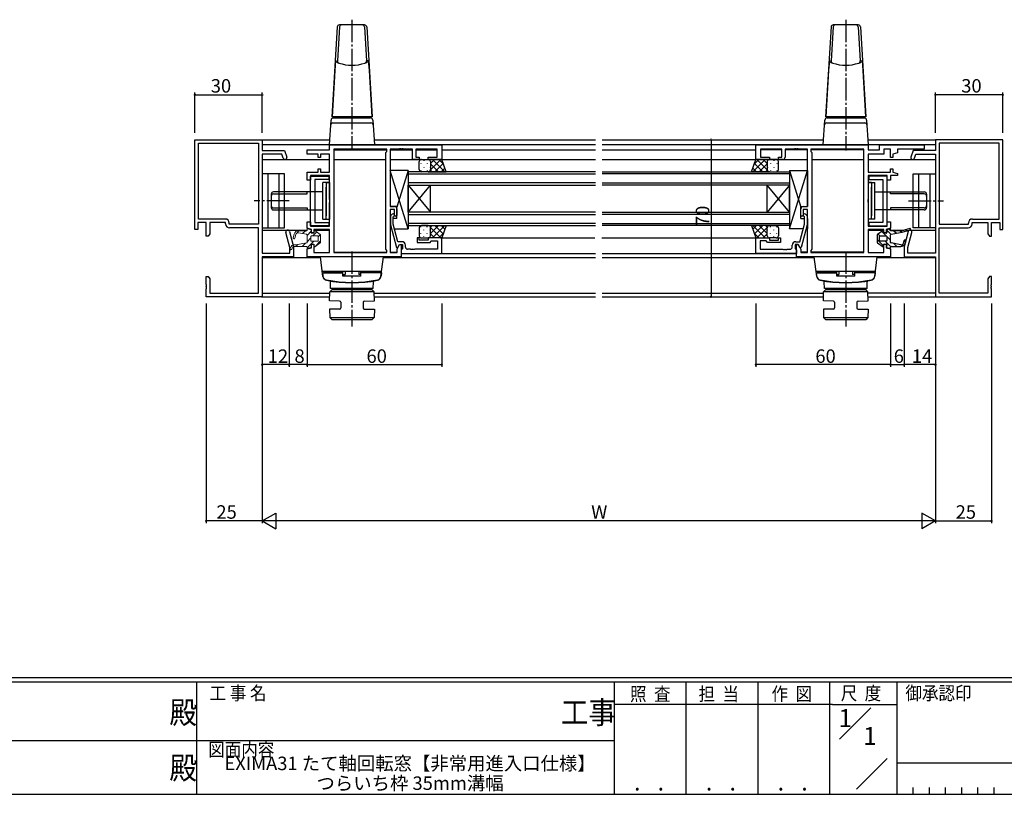
# Model space of a CAD drawing. Extents: x 0 to 1133, y 0 to 806.
# Drawn here: x 475 to 914, y 0 to 345 of the extents above; entities that cross this region are included whole.
import ezdxf
from ezdxf.enums import TextEntityAlignment as Align

# ---------------------------------------------------------------- set-up
doc = ezdxf.new("R2010")
doc.units = 0
doc.linetypes.add('YCENTER_1', pattern=[13, 10, -1, 1, -1])
for name, color, linetype in [('USER1', 3, 'CONTINUOUS'), ('YKK_11', 7, 'CONTINUOUS'), ('YKK_12', 2, 'CONTINUOUS'), ('YKK_13', 4, 'CONTINUOUS'), ('YKK_D', 6, 'CONTINUOUS'), ('YKK_ZWAK', 7, 'CONTINUOUS')]:
    doc.layers.add(name, color=color, linetype=linetype)
doc.styles.get("Standard").update_dxf_attribs({"font": 'ROMANS.SHX', "bigfont": 'EXTFONT.SHX'})
doc.styles.add('YKK_OSSTYLE1', font='romans.shx', dxfattribs={"width": 0.9, "bigfont": 'EXTFONT.SHX'})

# ---------------------------------------------------------------- blocks, each defined once
blk = doc.blocks.new('A201')
at = {"layer": 'YKK_ZWAK', "color": 254, "linetype": 'Continuous'}
for p, q in [((571, 35), (21, 35)), ((544, 34), (21, 34)), ((296, 34), (296, 9)), ((389, 34), (389, 9)), ((437, 34), (437, 9)), ((452, 34), (452, 9)), ((452, 16), (524, 16)), ((21, 9), (544, 9))]:
    blk.add_line(p, q, dxfattribs=at)
at = {"layer": 'YKK_ZWAK', "color": 131, "linetype": 'Continuous'}
for p, q in [((405, 34), (405, 9)), ((421, 34), (421, 9)), ((437.7, 29), (389, 29)), ((437.7, 29), (452, 29)), ((439.26, 21.33), (446.19, 28.25)), ((205, 21), (297, 21)), ((297, 21), (389, 21)), ((443.05, 10.18), (449.85, 16.98)), ((455.6, 10.5), (455.6, 9)), ((459.2, 10.5), (459.2, 9)), ((462.8, 10.5), (462.8, 9)), ((466.4, 10.5), (466.4, 9)), ((470, 10.5), (470, 9)), ((473.6, 10.5), (473.6, 9))]:
    blk.add_line(p, q, dxfattribs=at)
at = {"layer": 'YKK_ZWAK', "color": 131, "linetype": 'Continuous', "style": 'YKK_OSSTYLE1', "width": 0.9}
for s, height, p in [('工 事 名', 3, (298.87, 30.05)), ('照  査', 3, (392.56, 29.87)), ('担  当', 3, (407.82, 29.87)), ('作  図', 3, (424.09, 29.88)), ('尺  度', 3, (439.51, 30.04)), ('御承認印', 3, (453.91, 30.05)), ('図面内容', 3, (298.58, 17.47)), (' ． ．', 3.5, (392.18, 9.75)), (' ． ．', 3.5, (408.18, 9.75)), (' ． ．', 3.5, (424.18, 9.75))]:
    blk.add_text(s, height=height, dxfattribs=at).set_placement(p)
at = {"layer": 'YKK_ZWAK', "color": 254, "linetype": 'Continuous', "style": 'YKK_OSSTYLE1', "width": 0.9}
for s, p in [('殿', (289.94, 24.75)), ('工事', (377.17, 24.75)), ('殿', (289.94, 12.37))]:
    blk.add_text(s, height=5, dxfattribs=at).set_placement(p)

msp = doc.modelspace()

# ---------------------------------------------------------------- linework, layer by layer
at = {"layer": 'YKK_11', "linetype": 'ByBlock', "lineweight": -2}
for p, q in [((553.22, 251.87), (553.22, 291.87)), ((553.22, 291.87), (583.22, 291.87)), ((554.85, 256.5), (554.85, 290.24)), ((554.85, 290.24), (581.59, 290.24)), ((581.59, 290.24), (581.59, 254.17)), ((581.59, 290.24), (581.59, 254.17)), ((583.22, 291.87), (583.22, 287.07)), ((913.22, 291.87), (883.22, 291.87)), ((883.22, 291.87), (883.22, 287.07)), ((884.85, 290.24), (884.85, 254.17)), ((884.85, 290.24), (884.85, 254.17)), ((911.59, 290.24), (884.85, 290.24)), ((911.59, 256.5), (911.59, 290.24)), ((913.22, 251.87), (913.22, 291.87)), ((583.22, 287.07), (593.22, 287.07)), ((583.22, 285.44), (583.22, 241.2)), ((592.04, 285.44), (583.22, 285.44)), ((592.63, 283.63), (592.04, 285.44)), ((593.22, 287.07), (594.18, 284.14)), ((873.22, 287.07), (872.26, 284.14)), ((883.22, 287.07), (873.22, 287.07)), ((873.81, 283.63), (874.4, 285.44)), ((874.4, 285.44), (883.22, 285.44)), ((883.22, 285.44), (883.22, 241.2)), ((558.22, 254.87), (554.52, 254.87)), ((554.52, 254.87), (554.52, 251.87)), ((566.75, 256.5), (554.85, 256.5)), ((558.22, 248.87), (558.22, 254.87)), ((566.92, 254.87), (559.85, 254.87)), ((559.85, 254.87), (559.85, 249.96)), ((566.92, 254.34), (566.92, 254.87)), ((568.55, 254.17), (568.55, 254.7)), ((897.89, 254.17), (897.89, 254.7)), ((899.52, 254.34), (899.52, 254.87)), ((899.52, 254.87), (906.59, 254.87)), ((899.69, 256.5), (911.59, 256.5)), ((906.59, 254.87), (906.59, 249.96)), ((908.22, 248.87), (908.22, 254.87)), ((908.22, 254.87), (911.92, 254.87)), ((911.92, 254.87), (911.92, 251.87)), ((554.52, 251.87), (553.22, 251.87)), ((581.59, 254.17), (568.55, 254.17)), ((581.59, 252.54), (568.72, 252.54)), ((581.59, 223.5), (581.59, 252.54)), ((595.59, 243.85), (593.8, 250.54)), ((595.37, 250.96), (597.22, 244.07)), ((871.07, 250.96), (869.22, 244.07)), ((870.85, 243.85), (872.64, 250.54)), ((884.85, 254.17), (897.89, 254.17)), ((884.85, 223.5), (884.85, 252.54)), ((884.85, 252.54), (897.72, 252.54)), ((911.92, 251.87), (913.22, 251.87)), ((559.22, 248.87), (558.22, 248.87)), ((559.85, 249.96), (559.22, 248.87)), ((906.59, 249.96), (907.22, 248.87)), ((907.22, 248.87), (908.22, 248.87)), ((595.59, 241.2), (595.59, 243.85)), ((597.22, 244.07), (597.22, 239.57)), ((869.22, 244.07), (869.22, 239.57)), ((870.85, 241.2), (870.85, 243.85)), ((583.22, 241.2), (595.59, 241.2)), ((597.22, 239.57), (583.22, 239.57)), ((583.22, 239.57), (583.22, 221.87)), ((869.22, 239.57), (883.22, 239.57)), ((883.22, 241.2), (870.85, 241.2)), ((883.22, 239.57), (883.22, 221.87)), ((558.22, 227.33), (558.22, 230.87)), ((558.22, 230.87), (559.22, 230.87)), ((559.22, 230.87), (559.85, 229.78)), ((559.85, 229.78), (559.85, 223.5)), ((907.22, 230.87), (906.59, 229.78)), ((906.59, 229.78), (906.59, 223.5)), ((908.22, 230.87), (907.22, 230.87)), ((908.22, 227.33), (908.22, 230.87)), ((558.34, 227.14), (558.22, 227.33)), ((558.22, 226.41), (558.34, 226.59)), ((558.22, 226.33), (558.22, 226.41)), ((558.34, 226.14), (558.22, 226.33)), ((558.22, 225.41), (558.34, 225.59)), ((558.22, 221.87), (558.22, 225.41)), ((558.34, 226.59), (558.34, 227.14)), ((558.34, 225.59), (558.34, 226.14)), ((908.1, 227.14), (908.22, 227.33)), ((908.1, 226.59), (908.1, 227.14)), ((908.22, 226.41), (908.1, 226.59)), ((908.1, 226.14), (908.22, 226.33)), ((908.1, 225.59), (908.1, 226.14)), ((908.22, 225.41), (908.1, 225.59)), ((908.22, 226.33), (908.22, 226.41)), ((908.22, 221.87), (908.22, 225.41)), ((583.22, 221.87), (558.22, 221.87)), ((559.85, 223.5), (581.59, 223.5)), ((883.22, 221.87), (908.22, 221.87)), ((906.59, 223.5), (884.85, 223.5))]:
    msp.add_line(p, q, dxfattribs=at)
at = {"layer": 'YKK_11', "color": 0, "linetype": 'ByBlock', "lineweight": -2}
for p, q in [((613.22, 289.57), (663.22, 289.57)), ((613.22, 287.37), (613.22, 289.57)), ((663.22, 289.57), (663.22, 283.07)), ((803.23, 289.57), (853.23, 289.57)), ((803.23, 283.07), (803.23, 289.57)), ((853.23, 289.57), (853.23, 287.37)), ((858.23, 287.37), (858.23, 289.57)), ((858.23, 289.57), (878.23, 289.57)), ((878.23, 289.57), (878.23, 287.64)), ((603.22, 285.42), (603.22, 287.37)), ((603.22, 287.37), (613.22, 287.37)), ((608.22, 285.42), (603.22, 285.42)), ((608.22, 283.92), (608.22, 285.42)), ((613.22, 285.42), (609.22, 285.42)), ((609.22, 285.42), (609.22, 283.92)), ((613.22, 277.32), (613.22, 285.42)), ((615.15, 287.64), (615.15, 241.5)), ((638.29, 287.64), (615.15, 287.64)), ((615.15, 287.64), (615.15, 241.5)), ((638.79, 287.64), (638.29, 287.64)), ((638.29, 286.14), (638.79, 286.64)), ((638.29, 243), (638.29, 286.14)), ((638.79, 286.64), (638.79, 287.64)), ((641.22, 287.64), (640.22, 287.64)), ((640.22, 287.64), (640.22, 262.07)), ((644.27, 287.64), (641.22, 287.64)), ((644.45, 287.76), (644.27, 287.64)), ((645, 287.76), (644.45, 287.76)), ((645.18, 287.64), (645, 287.76)), ((645.27, 287.64), (645.18, 287.64)), ((645.45, 287.76), (645.27, 287.64)), ((646, 287.76), (645.45, 287.76)), ((646.18, 287.64), (646, 287.76)), ((649.52, 287.64), (646.18, 287.64)), ((650.22, 287.64), (649.52, 287.64)), ((650.22, 283.07), (650.22, 287.64)), ((661.22, 287.64), (651.72, 287.64)), ((651.72, 287.64), (651.72, 284.07)), ((661.22, 284.07), (661.22, 287.64)), ((814.73, 287.64), (805.23, 287.64)), ((805.23, 287.64), (805.23, 284.07)), ((814.73, 284.07), (814.73, 287.64)), ((816.93, 287.64), (816.23, 287.64)), ((816.23, 287.64), (816.23, 284.07)), ((820.27, 287.64), (816.93, 287.64)), ((820.45, 287.76), (820.27, 287.64)), ((821, 287.76), (820.45, 287.76)), ((821.18, 287.64), (821, 287.76)), ((821.27, 287.64), (821.18, 287.64)), ((821.45, 287.76), (821.27, 287.64)), ((822, 287.76), (821.45, 287.76)), ((822.18, 287.64), (822, 287.76)), ((825.23, 287.64), (822.18, 287.64)), ((826.23, 287.64), (825.23, 287.64)), ((826.23, 262.07), (826.23, 287.64)), ((828.16, 287.64), (827.66, 287.64)), ((827.66, 287.64), (827.66, 286.64)), ((827.66, 286.64), (828.16, 286.14)), ((851.3, 287.64), (828.16, 287.64)), ((828.16, 286.14), (828.16, 243)), ((851.3, 241.5), (851.3, 287.64)), ((851.3, 241.5), (851.3, 287.64)), ((853.23, 287.37), (858.23, 287.37)), ((860.18, 285.44), (853.23, 285.44)), ((853.23, 285.44), (853.23, 277.32)), ((863.23, 287.64), (860.18, 287.64)), ((860.18, 287.64), (860.18, 285.44)), ((863.23, 283.92), (863.23, 287.64)), ((866.23, 285.95), (864.23, 285.42)), ((864.23, 285.42), (864.23, 283.92)), ((878.23, 287.64), (866.23, 287.64)), ((866.23, 287.64), (866.23, 285.95)), ((609.22, 283.92), (608.22, 283.92)), ((653.22, 283.07), (650.22, 283.07)), ((651.72, 284.07), (653.22, 284.07)), ((653.22, 284.07), (653.22, 283.07)), ((657.22, 283.07), (657.22, 284.07)), ((657.22, 284.07), (661.22, 284.07)), ((663.22, 283.07), (657.22, 283.07)), ((809.23, 283.07), (803.23, 283.07)), ((805.23, 284.07), (809.23, 284.07)), ((809.23, 284.07), (809.23, 283.07)), ((813.23, 283.07), (813.23, 284.07)), ((813.23, 284.07), (814.73, 284.07)), ((815.23, 283.07), (813.23, 283.07)), ((864.23, 283.92), (863.23, 283.92)), ((603.22, 273.87), (603.22, 277.32)), ((603.22, 277.32), (608.22, 277.32)), ((608.22, 277.32), (608.22, 278.82)), ((608.22, 278.82), (609.22, 278.82)), ((609.22, 278.82), (609.22, 277.32)), ((609.22, 277.32), (613.22, 277.32)), ((853.23, 277.32), (863.23, 277.32)), ((863.23, 277.32), (863.23, 278.82)), ((863.23, 278.82), (864.23, 278.82)), ((864.23, 278.82), (864.23, 277.32)), ((864.23, 277.32), (866.23, 276.78)), ((866.23, 276.78), (866.23, 275.87)), ((604.72, 273.87), (603.22, 273.87)), ((613.22, 275.87), (604.72, 275.87)), ((604.72, 275.87), (604.72, 273.87)), ((604.72, 253.47), (604.72, 275.67)), ((604.72, 275.67), (612.92, 275.67)), ((612.92, 274.17), (606.72, 274.17)), ((606.72, 274.17), (606.72, 254.97)), ((612.92, 275.67), (612.92, 274.17)), ((613.22, 265.24), (613.22, 275.87)), ((861.73, 275.87), (853.23, 275.87)), ((853.23, 275.87), (853.23, 265.24)), ((861.73, 275.67), (853.53, 275.67)), ((853.53, 275.67), (853.53, 274.17)), ((853.53, 274.17), (859.73, 274.17)), ((859.73, 274.17), (859.73, 254.97)), ((861.73, 273.87), (861.73, 275.87)), ((861.73, 253.47), (861.73, 275.67)), ((863.23, 273.87), (861.73, 273.87)), ((866.23, 275.87), (863.23, 275.87)), ((863.23, 275.87), (863.23, 273.87)), ((613.37, 265.05), (613.22, 265.24)), ((613.22, 263.9), (613.37, 264.09)), ((613.22, 253.27), (613.22, 263.9)), ((613.37, 264.09), (613.37, 265.05)), ((853.23, 265.24), (853.08, 265.05)), ((853.08, 265.05), (853.08, 264.09)), ((853.08, 264.09), (853.23, 263.9)), ((853.23, 263.9), (853.23, 253.27)), ((640.22, 262.07), (642.22, 262.07)), ((642.22, 260.77), (640.22, 260.77)), ((640.22, 260.77), (640.22, 241.5)), ((642.22, 258.07), (642.22, 260.77)), ((643.22, 261.07), (643.22, 258.07)), ((823.23, 258.07), (823.23, 261.07)), ((824.23, 262.07), (826.23, 262.07)), ((826.23, 260.77), (824.23, 260.77)), ((824.23, 260.77), (824.23, 258.07)), ((826.23, 241.5), (826.23, 260.77)), ((603.22, 252.35), (603.22, 255.27)), ((603.22, 255.27), (604.72, 255.27)), ((604.72, 255.27), (604.72, 253.27)), ((606.72, 254.97), (612.92, 254.97)), ((612.92, 254.97), (612.92, 253.47)), ((641.19, 258.69), (640.42, 257.92)), ((640.42, 257.92), (640.42, 253.97)), ((641.62, 257.42), (642.04, 257.84)), ((641.62, 254.13), (641.62, 257.42)), ((642.72, 257.57), (642.22, 258.07)), ((643.22, 258.07), (642.72, 257.57)), ((823.73, 257.57), (823.23, 258.07)), ((824.23, 258.07), (823.73, 257.57)), ((824.83, 257.42), (824.41, 257.84)), ((824.83, 254.13), (824.83, 257.42)), ((825.25, 258.69), (826.03, 257.92)), ((826.03, 257.92), (826.03, 253.97)), ((859.73, 254.97), (853.53, 254.97)), ((853.53, 254.97), (853.53, 253.47)), ((861.73, 253.27), (861.73, 255.27)), ((861.73, 255.27), (863.23, 255.27)), ((863.23, 255.27), (863.23, 253.27)), ((605.22, 251.82), (603.22, 252.35)), ((612.92, 253.47), (604.72, 253.47)), ((604.72, 253.27), (613.22, 253.27)), ((605.22, 250.32), (605.22, 251.82)), ((606.22, 250.32), (605.22, 250.32)), ((613.22, 251.82), (606.22, 251.82)), ((606.22, 251.82), (606.22, 250.32)), ((613.22, 241.5), (613.22, 251.82)), ((640.42, 253.97), (643.13, 243.87)), ((643.7, 246.37), (641.62, 254.13)), ((822.75, 246.37), (824.83, 254.13)), ((826.03, 253.97), (823.32, 243.87)), ((853.23, 253.27), (861.73, 253.27)), ((860.23, 251.82), (853.23, 251.82)), ((853.23, 251.82), (853.23, 241.5)), ((853.53, 253.47), (861.73, 253.47)), ((860.23, 250.32), (860.23, 251.82)), ((861.23, 250.32), (860.23, 250.32)), ((863.23, 252.35), (861.23, 251.82)), ((861.23, 251.82), (861.23, 250.32)), ((863.23, 253.27), (863.23, 252.63)), ((863.23, 252.63), (863.23, 252.35)), ((645.52, 246.37), (643.7, 246.37)), ((653.22, 248.07), (652.22, 248.07)), ((652.22, 248.07), (652.22, 246.07)), ((652.22, 246.07), (658.02, 246.07)), ((653.22, 247.07), (653.22, 248.07)), ((657.22, 247.07), (653.22, 247.07)), ((663.22, 248.07), (657.22, 248.07)), ((657.22, 248.07), (657.22, 247.07)), ((658.02, 246.07), (658.52, 246.57)), ((658.52, 246.57), (658.72, 246.77)), ((658.72, 246.77), (661.29, 246.77)), ((661.29, 246.77), (661.29, 243)), ((663.22, 241.07), (663.22, 248.07)), ((803.23, 241.07), (803.23, 248.07)), ((803.23, 248.07), (809.23, 248.07)), ((807.73, 246.77), (805.16, 246.77)), ((805.16, 246.77), (805.16, 243)), ((807.93, 246.57), (807.73, 246.77)), ((808.43, 246.07), (807.93, 246.57)), ((814.23, 246.07), (808.43, 246.07)), ((809.23, 248.07), (809.23, 247.07)), ((809.23, 247.07), (813.23, 247.07)), ((813.23, 247.07), (813.23, 248.07)), ((813.23, 248.07), (814.23, 248.07)), ((814.23, 248.07), (814.23, 246.07)), ((820.93, 246.37), (822.75, 246.37)), ((603.22, 243.18), (605.22, 243.72)), ((603.22, 239.57), (603.22, 243.18)), ((605.22, 243.72), (605.22, 245.22)), ((605.22, 245.22), (606.22, 245.22)), ((606.22, 245.22), (606.22, 241.5)), ((606.22, 241.5), (613.22, 241.5)), ((615.15, 241.5), (638.79, 241.5)), ((638.79, 242.5), (638.29, 243)), ((638.79, 241.5), (638.79, 242.5)), ((640.22, 241.5), (643.29, 241.5)), ((643.13, 243.87), (643.73, 243.87)), ((643.29, 243.11), (644.42, 245.07)), ((643.29, 241.5), (643.29, 243.11)), ((643.73, 243.87), (644.42, 245.07)), ((644.42, 245.07), (645.72, 245.07)), ((644.42, 245.07), (645.22, 245.07)), ((645.22, 245.07), (645.22, 239.57)), ((645.52, 243.07), (645.22, 242.77)), ((645.22, 242.77), (645.22, 241.07)), ((645.72, 243.27), (645.52, 243.07)), ((645.72, 245.07), (645.72, 243.27)), ((647.02, 244), (647.02, 244.87)), ((649.26, 243), (648.02, 243)), ((649.44, 242.88), (649.26, 243)), ((649.99, 242.88), (649.44, 242.88)), ((650.18, 243), (649.99, 242.88)), ((650.26, 243), (650.18, 243)), ((650.44, 242.88), (650.26, 243)), ((650.99, 242.88), (650.44, 242.88)), ((651.18, 243), (650.99, 242.88)), ((661.29, 243), (651.18, 243)), ((805.16, 243), (815.27, 243)), ((815.27, 243), (815.45, 242.88)), ((815.45, 242.88), (816, 242.88)), ((816, 242.88), (816.19, 243)), ((816.19, 243), (816.27, 243)), ((816.27, 243), (816.45, 242.88)), ((816.45, 242.88), (817, 242.88)), ((817, 242.88), (817.19, 243)), ((817.19, 243), (818.43, 243)), ((819.43, 244), (819.43, 244.87)), ((822.03, 245.07), (820.73, 245.07)), ((820.73, 245.07), (820.73, 243.27)), ((820.73, 243.27), (820.93, 243.07)), ((820.93, 243.07), (821.23, 242.77)), ((821.23, 239.57), (821.23, 245.07)), ((821.23, 245.07), (822.03, 245.07)), ((821.23, 242.77), (821.23, 241.07)), ((822.72, 243.87), (822.03, 245.07)), ((822.03, 245.07), (823.16, 243.11)), ((823.32, 243.87), (822.72, 243.87)), ((823.16, 243.11), (823.16, 241.5)), ((823.16, 241.5), (826.23, 241.5)), ((828.16, 243), (827.66, 242.5)), ((827.66, 242.5), (827.66, 241.5)), ((827.66, 241.5), (851.3, 241.5)), ((853.23, 241.5), (860.23, 241.5)), ((860.23, 241.5), (860.23, 245.22)), ((860.23, 245.22), (861.23, 245.22)), ((861.23, 245.22), (861.23, 243.72)), ((861.23, 243.72), (863.23, 243.18)), ((863.23, 243.18), (863.23, 239.57)), ((613.52, 239.57), (603.22, 239.57)), ((645.22, 239.57), (613.52, 239.57)), ((645.22, 241.07), (663.22, 241.07)), ((821.23, 241.07), (803.23, 241.07)), ((852.93, 239.57), (821.23, 239.57)), ((863.23, 239.57), (852.93, 239.57))]:
    msp.add_line(p, q, dxfattribs=at)
at = {"layer": 'YKK_11', "linetype": 'ByBlock', "lineweight": -2}
for centre, radius, start, end in [((593.41, 283.88), 0.815, 198.1249, 18.1249), ((873.04, 283.88), 0.815, 161.8751, 341.8751), ((566.75, 254.7), 1.8, 0, 90), ((899.69, 254.7), 1.8, 90, 180), ((568.72, 254.34), 1.8, 180, 270), ((594.59, 250.75), 0.815, 15, 195), ((871.86, 250.75), 0.815, 345, 165), ((897.72, 254.34), 1.8, 270, 360)]:
    msp.add_arc(centre, radius, start, end, dxfattribs=at)
at = {"layer": 'YKK_11', "color": 0, "linetype": 'ByBlock', "lineweight": -2}
for centre, radius, start, end in [((815.23, 284.07), 1, 270, 360), ((641.62, 258.27), 0.6, 315, 135), ((642.22, 261.07), 1, 0, 90), ((824.23, 261.07), 1, 90, 180), ((824.83, 258.27), 0.6, 45, 225), ((645.52, 244.87), 1.5, 0, 90), ((820.93, 244.87), 1.5, 90, 180), ((648.02, 244), 1, 180, 270), ((818.43, 244), 1, 270, 360)]:
    msp.add_arc(centre, radius, start, end, dxfattribs=at)
at = {"layer": 'YKK_12'}
for p, q in [((583.22, 291.87), (613.36, 291.87)), ((731.72, 289.57), (583.22, 289.57)), ((633.08, 291.87), (731.72, 291.87)), ((734.72, 291.87), (833.37, 291.87)), ((883.22, 289.57), (734.72, 289.57)), ((853.08, 291.87), (883.22, 291.87)), ((615.15, 287.37), (638.79, 287.37)), ((615.15, 287.37), (615.15, 241.77)), ((640.22, 287.37), (650.22, 287.37)), ((651.72, 287.37), (661.22, 287.37)), ((663.22, 287.37), (731.72, 287.37)), ((734.72, 287.37), (803.23, 287.37)), ((814.72, 287.37), (805.22, 287.37)), ((826.22, 287.37), (816.22, 287.37)), ((851.3, 287.37), (827.65, 287.37)), ((851.3, 241.77), (851.3, 287.37)), ((583.22, 283.07), (613.22, 283.07)), ((615.15, 283.07), (638.29, 283.07)), ((640.22, 283.07), (731.72, 283.07)), ((734.72, 283.07), (826.23, 283.07)), ((828.16, 283.07), (851.3, 283.07)), ((853.23, 283.07), (883.22, 283.07)), ((731.72, 277.57), (648.22, 277.57)), ((648.22, 277.57), (648.22, 271.57)), ((648.22, 276.57), (731.72, 276.57)), ((734.72, 277.57), (818.22, 277.57)), ((818.22, 276.57), (734.72, 276.57)), ((818.22, 277.57), (818.22, 271.57)), ((731.72, 272.57), (648.22, 272.57)), ((734.72, 272.57), (818.22, 272.57)), ((648.22, 271.57), (731.72, 271.57)), ((648.22, 259.57), (648.22, 271.57)), ((648.22, 259.57), (658.22, 271.57)), ((648.22, 271.57), (658.22, 259.57)), ((658.22, 259.57), (658.22, 271.57)), ((818.22, 271.57), (734.72, 271.57)), ((808.22, 259.57), (808.22, 271.57)), ((818.22, 259.57), (808.22, 271.57)), ((818.22, 271.57), (808.22, 259.57)), ((818.22, 259.57), (818.22, 271.57)), ((731.72, 259.57), (648.22, 259.57)), ((648.22, 259.57), (648.22, 253.57)), ((734.72, 259.57), (818.22, 259.57)), ((818.22, 259.57), (818.22, 253.57)), ((648.22, 258.57), (731.72, 258.57)), ((731.72, 254.57), (648.22, 254.57)), ((818.22, 258.57), (734.72, 258.57)), ((734.72, 254.57), (818.22, 254.57)), ((583.22, 251.57), (603.22, 251.57)), ((605.08, 251.57), (605.22, 251.57)), ((606.23, 251.57), (613.16, 251.57)), ((648.22, 253.57), (731.72, 253.57)), ((818.22, 253.57), (734.72, 253.57)), ((853.29, 251.57), (860.22, 251.57)), ((861.23, 251.57), (861.37, 251.57)), ((863.23, 251.57), (869.21, 251.57)), ((871.75, 251.57), (883.22, 251.57)), ((662.7, 248.07), (731.5, 248.07)), ((734.5, 248.07), (803.3, 248.07)), ((615.15, 241.77), (638.79, 241.77)), ((640.22, 241.77), (643.29, 241.77)), ((826.22, 241.77), (823.15, 241.77)), ((851.3, 241.77), (827.65, 241.77)), ((583.22, 239.37), (609.25, 239.37)), ((637.2, 239.37), (731.72, 239.37)), ((645.22, 241.07), (731.72, 241.07)), ((734.72, 241.07), (821.23, 241.07)), ((734.72, 239.37), (829.25, 239.37)), ((857.2, 239.37), (883.2, 239.37)), ((582.92, 221.87), (613.3, 221.87)), ((583.22, 223.5), (613.33, 223.5)), ((633.14, 223.5), (731.72, 223.5)), ((633.17, 221.87), (731.72, 221.87)), ((734.72, 223.5), (833.34, 223.5)), ((734.72, 221.87), (833.31, 221.87)), ((883.22, 223.5), (853.15, 223.5)), ((853.18, 221.87), (883.52, 221.87))]:
    msp.add_line(p, q, dxfattribs=at)
at = {"layer": 'YKK_13', "linetype": 'Continuous'}
for p, q in [((628.78, 343.07), (617.66, 343.07)), ((848.78, 343.07), (837.67, 343.07)), ((616.66, 342.13), (614.22, 302.07)), ((617.66, 342.13), (616.74, 327.04)), ((628.78, 342.13), (629.7, 327.04)), ((629.78, 342.13), (632.22, 302.07)), ((836.67, 342.13), (834.23, 302.07)), ((837.67, 342.13), (836.75, 327.04)), ((848.78, 342.13), (849.7, 327.04)), ((849.78, 342.13), (852.23, 302.07)), ((615.93, 327.33), (615.61, 322.65)), ((630.51, 327.33), (630.83, 322.65)), ((835.94, 327.33), (835.61, 322.65)), ((850.51, 327.33), (850.84, 322.65)), ((615.61, 322.65), (614.35, 302.07)), ((630.83, 322.65), (632.08, 302.07)), ((835.61, 322.65), (834.36, 302.07)), ((850.84, 322.65), (852.09, 302.07)), ((613.22, 289.57), (613.9, 300.63)), ((632.22, 302.07), (614.22, 302.07)), ((614.76, 299.37), (631.68, 299.37)), ((614.89, 301.57), (631.54, 301.57)), ((615.92, 302.07), (615.92, 301.57)), ((615.92, 301.57), (630.52, 301.57)), ((630.52, 302.07), (630.52, 301.57)), ((632.54, 300.63), (633.22, 289.57)), ((833.23, 289.57), (833.9, 300.63)), ((852.23, 302.07), (834.23, 302.07)), ((834.77, 299.37), (851.68, 299.37)), ((834.9, 301.57), (851.55, 301.57)), ((835.93, 302.07), (835.93, 301.57)), ((835.93, 301.57), (850.53, 301.57)), ((850.53, 302.07), (850.53, 301.57)), ((852.55, 300.63), (853.23, 289.57)), ((613.22, 289.57), (633.22, 289.57)), ((833.23, 289.57), (853.23, 289.57))]:
    msp.add_line(p, q, dxfattribs=at)
at = {"layer": 'YKK_13', "linetype": 'YCENTER_1'}
for p, q in [((623.22, 345.37), (623.22, 287.06)), ((843.23, 345.37), (843.23, 287.06)), ((595.22, 264.57), (579.59, 264.57)), ((871.23, 264.57), (886.86, 264.57)), ((623.22, 242.07), (623.22, 208.57)), ((843.23, 242.07), (843.23, 208.57))]:
    msp.add_line(p, q, dxfattribs=at)
at = {"layer": 'YKK_13'}
for p, q in [((653.22, 278.57), (653.22, 282.07)), ((653.89, 281.23), (653.89, 281.03)), ((654.22, 283.07), (657.22, 283.07)), ((655.3, 282.65), (655.3, 282.45)), ((656.72, 281.23), (656.72, 281.03)), ((663.22, 283.07), (657.22, 283.07)), ((658.13, 282.48), (658.13, 282.45)), ((662.88, 283.07), (658.22, 278.41)), ((660.05, 283.07), (658.22, 281.24)), ((658.22, 282.07), (658.22, 278.57)), ((661.74, 277.57), (658.22, 281.09)), ((664.57, 277.57), (659.07, 283.07)), ((663.88, 281.23), (660.21, 277.57)), ((663.96, 281.01), (661.9, 283.07)), ((665.19, 277.57), (663.22, 283.07)), ((801.26, 277.57), (803.23, 283.07)), ((801.88, 277.57), (807.38, 283.07)), ((802.49, 281.01), (804.55, 283.07)), ((802.57, 281.23), (806.24, 277.57)), ((803.23, 283.07), (809.23, 283.07)), ((803.57, 283.07), (808.23, 278.41)), ((804.71, 277.57), (808.23, 281.09)), ((806.39, 283.07), (808.23, 281.24)), ((808.23, 282.07), (808.23, 278.57)), ((808.32, 282.48), (808.32, 282.45)), ((812.23, 283.07), (809.23, 283.07)), ((809.73, 281.23), (809.73, 281.03)), ((811.15, 282.65), (811.15, 282.45)), ((812.56, 281.23), (812.56, 281.03)), ((813.23, 278.57), (813.23, 282.07)), ((593.22, 276.57), (583.22, 276.57)), ((583.22, 276.57), (583.22, 252.57)), ((585.72, 276.57), (585.72, 252.57)), ((590.72, 252.57), (590.72, 276.57)), ((593.22, 252.57), (593.22, 276.57)), ((648.22, 252.07), (640.22, 278.07)), ((640.22, 278.07), (640.22, 262.07)), ((648.22, 278.07), (640.22, 278.07)), ((648.22, 278.07), (643.22, 261.82)), ((648.22, 278.07), (648.22, 252.07)), ((653.89, 278.2), (653.89, 278)), ((657.22, 277.57), (654.22, 277.57)), ((655.3, 279.62), (655.3, 279.42)), ((656.72, 278.2), (656.72, 278)), ((657.22, 277.57), (665.19, 277.57)), ((658.13, 279.62), (658.13, 279.42)), ((658.91, 277.57), (658.22, 278.26)), ((664.62, 279.15), (663.04, 277.57)), ((809.23, 277.57), (801.26, 277.57)), ((801.83, 279.15), (803.41, 277.57)), ((807.53, 277.57), (808.23, 278.26)), ((808.32, 279.62), (808.32, 279.42)), ((809.23, 277.57), (812.23, 277.57)), ((809.73, 278.2), (809.73, 278)), ((811.15, 279.62), (811.15, 279.42)), ((812.56, 278.2), (812.56, 278)), ((818.22, 252.07), (826.22, 278.07)), ((818.22, 278.07), (823.22, 261.82)), ((818.22, 278.07), (818.22, 252.07)), ((818.22, 278.07), (826.22, 278.07)), ((826.22, 278.07), (826.22, 262.07)), ((873.23, 252.57), (873.23, 276.57)), ((873.23, 276.57), (883.23, 276.57)), ((875.73, 252.57), (875.73, 276.57)), ((880.73, 276.57), (880.73, 252.57)), ((883.23, 276.57), (883.23, 252.57)), ((613.22, 272.77), (610.22, 272.77)), ((610.22, 256.37), (610.22, 272.77)), ((611.72, 272.77), (611.72, 257.87)), ((611.72, 272.77), (613.22, 272.77)), ((613.22, 272.77), (613.22, 256.37)), ((853.23, 272.77), (853.23, 256.37)), ((853.23, 272.77), (856.23, 272.77)), ((854.73, 272.77), (853.23, 272.77)), ((854.73, 272.77), (854.73, 257.87)), ((856.23, 256.37), (856.23, 272.77)), ((610.22, 268.57), (588.22, 268.57)), ((588.22, 267.69), (603.22, 267.69)), ((603.22, 267.69), (603.22, 268.57)), ((611.72, 256.37), (611.72, 270.77)), ((854.73, 256.37), (854.73, 270.77)), ((856.23, 268.57), (878.23, 268.57)), ((863.23, 267.69), (863.23, 268.57)), ((878.23, 267.69), (863.23, 267.69)), ((587.22, 267.57), (587.22, 261.57)), ((879.23, 267.57), (879.23, 261.57)), ((588.22, 261.45), (603.22, 261.45)), ((588.22, 260.57), (610.22, 260.57)), ((603.22, 261.45), (603.22, 260.57)), ((643.22, 262.07), (640.22, 262.07)), ((643.22, 256.77), (643.22, 262.07)), ((823.22, 262.07), (826.22, 262.07)), ((823.22, 256.77), (823.22, 262.07)), ((878.23, 260.57), (856.23, 260.57)), ((878.23, 261.45), (863.23, 261.45)), ((863.23, 261.45), (863.23, 260.57)), ((610.22, 256.37), (613.22, 256.37)), ((640.42, 256.77), (640.22, 256.77)), ((640.22, 256.77), (640.22, 252.07)), ((641.67, 256.77), (641.62, 256.6)), ((643.22, 256.77), (641.62, 256.77)), ((823.22, 256.77), (824.82, 256.77)), ((824.77, 256.77), (824.82, 256.6)), ((826.02, 256.77), (826.22, 256.77)), ((826.22, 256.77), (826.22, 252.07)), ((856.23, 256.37), (853.23, 256.37)), ((583.22, 252.57), (593.22, 252.57)), ((640.6, 253.29), (640.22, 252.07)), ((640.22, 252.07), (640.93, 252.07)), ((642.17, 252.07), (648.22, 252.07)), ((653.22, 252.57), (653.22, 249.07)), ((653.89, 252.93), (653.89, 253.13)), ((653.89, 249.9), (653.89, 250.1)), ((657.22, 253.57), (654.22, 253.57)), ((655.3, 251.52), (655.3, 251.72)), ((656.72, 252.93), (656.72, 253.13)), ((656.72, 249.9), (656.72, 250.1)), ((657.22, 253.57), (665.19, 253.57)), ((658.13, 251.52), (658.13, 251.72)), ((661.74, 253.57), (658.22, 250.05)), ((658.91, 253.57), (658.22, 252.88)), ((662.88, 248.07), (658.22, 252.73)), ((658.22, 249.07), (658.22, 252.57)), ((664.57, 253.57), (659.07, 248.07)), ((663.88, 249.9), (660.21, 253.57)), ((663.96, 250.13), (661.9, 248.07)), ((664.62, 251.98), (663.04, 253.57)), ((665.19, 253.57), (663.22, 248.07)), ((809.23, 253.57), (801.26, 253.57)), ((801.26, 253.57), (803.23, 248.07)), ((801.83, 251.98), (803.41, 253.57)), ((801.88, 253.57), (807.38, 248.07)), ((802.49, 250.13), (804.55, 248.07)), ((802.57, 249.9), (806.24, 253.57)), ((803.57, 248.07), (808.23, 252.73)), ((804.71, 253.57), (808.23, 250.05)), ((807.53, 253.57), (808.23, 252.88)), ((808.23, 249.07), (808.23, 252.57)), ((808.32, 251.52), (808.32, 251.72)), ((809.23, 253.57), (812.23, 253.57)), ((809.73, 252.93), (809.73, 253.13)), ((809.73, 249.9), (809.73, 250.1)), ((811.15, 251.52), (811.15, 251.72)), ((812.56, 252.93), (812.56, 253.13)), ((812.56, 249.9), (812.56, 250.1)), ((813.23, 252.57), (813.23, 249.07)), ((824.27, 252.07), (818.22, 252.07)), ((826.22, 252.07), (825.51, 252.07)), ((825.84, 253.29), (826.22, 252.07)), ((859.84, 251.39), (857.33, 249.64)), ((859.27, 251), (861.3, 248.97)), ((860.19, 250.42), (860.03, 251.31)), ((861.24, 250.22), (860.43, 250.22)), ((861.36, 251.45), (861.49, 250.5)), ((861.43, 251.66), (863.4, 249.7)), ((862.91, 252.08), (861.54, 251.72)), ((862.52, 251.98), (863.23, 251.28)), ((863.23, 251.52), (863.23, 251.84)), ((863.43, 249.7), (868.34, 250.59)), ((868.17, 251.27), (863.48, 251.27)), ((864.65, 251.27), (865.79, 250.13)), ((867.48, 251.27), (868.19, 250.56)), ((871.73, 252.29), (868.17, 251.27)), ((868.34, 250.59), (871.92, 251.62)), ((870.02, 251.8), (870.81, 251.3)), ((883.23, 252.57), (873.23, 252.57)), ((654.22, 248.07), (657.22, 248.07)), ((655.3, 248.49), (655.3, 248.69)), ((663.22, 248.07), (657.22, 248.07)), ((658.13, 248.65), (658.13, 248.69)), ((660.05, 248.07), (658.22, 249.9)), ((803.23, 248.07), (809.23, 248.07)), ((806.39, 248.07), (808.23, 249.9)), ((808.32, 248.65), (808.32, 248.69)), ((812.23, 248.07), (809.23, 248.07)), ((811.15, 248.49), (811.15, 248.69)), ((857.23, 249.44), (857.23, 246.1)), ((857.23, 247.38), (860.08, 244.52)), ((857.33, 245.89), (859.84, 244.14)), ((857.6, 249.83), (858.47, 248.97)), ((858.23, 246.82), (858.23, 248.72)), ((858.48, 248.97), (861.28, 248.97)), ((861.28, 246.57), (858.48, 246.57)), ((860.87, 246.57), (863.27, 244.16)), ((861.53, 248.74), (863.23, 247.04)), ((861.53, 248.72), (861.53, 246.82)), ((863.23, 246.08), (863.23, 249.46)), ((867.81, 245.04), (863.43, 245.83)), ((868.95, 245.77), (869.27, 246.95)), ((869.21, 246.71), (869.78, 246.14)), ((869.95, 246.77), (869.67, 245.75)), ((860.03, 244.22), (860.19, 245.11)), ((860.43, 245.32), (861.24, 245.32)), ((861.49, 245.03), (861.36, 244.09)), ((861.54, 243.81), (862.91, 243.45)), ((863.23, 243.69), (863.23, 244.02)), ((863.48, 244.27), (867.74, 244.27)), ((864.65, 245.61), (866, 244.27)), ((868.06, 245.03), (868.62, 244.47)), ((637.22, 239.57), (609.22, 239.57)), ((610.28, 230.91), (609.22, 239.57)), ((636.16, 230.91), (637.22, 239.57)), ((857.23, 239.57), (829.23, 239.57)), ((830.29, 230.91), (829.23, 239.57)), ((856.16, 230.91), (857.23, 239.57)), ((636.42, 233.07), (610.02, 233.07)), ((610.12, 232.57), (619.22, 232.57)), ((610.12, 232.57), (610.24, 231.15)), ((610.62, 233.07), (619.22, 233.07)), ((610.62, 233.07), (610.62, 232.57)), ((619.22, 231.07), (619.22, 233.07)), ((620.22, 233.07), (620.22, 231.8)), ((626.22, 233.07), (626.22, 231.8)), ((627.22, 231.07), (627.22, 233.07)), ((635.82, 233.07), (627.22, 233.07)), ((636.32, 232.57), (627.22, 232.57)), ((635.82, 233.07), (635.82, 232.57)), ((636.32, 232.57), (636.19, 231.15)), ((856.43, 233.07), (830.02, 233.07)), ((830.13, 232.57), (839.23, 232.57)), ((830.13, 232.57), (830.25, 231.15)), ((830.63, 233.07), (839.23, 233.07)), ((830.63, 233.07), (830.63, 232.57)), ((839.23, 231.07), (839.23, 233.07)), ((840.23, 233.07), (840.23, 231.8)), ((846.23, 233.07), (846.23, 231.8)), ((847.23, 231.07), (847.23, 233.07)), ((855.83, 233.07), (847.23, 233.07)), ((856.33, 232.57), (847.23, 232.57)), ((855.83, 233.07), (855.83, 232.57)), ((856.33, 232.57), (856.2, 231.15)), ((613.72, 225.57), (613.67, 228.45)), ((619.22, 231.8), (620.22, 231.8)), ((627.22, 231.07), (619.22, 231.07)), ((627.22, 231.8), (626.22, 231.8)), ((632.72, 225.57), (632.77, 228.45)), ((833.73, 225.57), (833.67, 228.45)), ((839.23, 231.8), (840.23, 231.8)), ((847.23, 231.07), (839.23, 231.07)), ((847.23, 231.8), (846.23, 231.8)), ((852.73, 225.57), (852.78, 228.45)), ((613.27, 219.97), (613.34, 224.07)), ((613.34, 224.07), (614.36, 225.07)), ((633.13, 224.07), (613.34, 224.07)), ((632.72, 225.57), (613.72, 225.57)), ((614.36, 225.07), (632.11, 225.07)), ((631.47, 225.57), (614.97, 225.57)), ((614.97, 225.57), (614.97, 225.07)), ((631.47, 225.57), (631.47, 225.07)), ((633.13, 224.07), (632.11, 225.07)), ((633.2, 219.97), (633.13, 224.07)), ((833.27, 219.97), (833.35, 224.07)), ((833.35, 224.07), (834.36, 225.07)), ((853.14, 224.07), (833.35, 224.07)), ((852.73, 225.57), (833.73, 225.57)), ((834.36, 225.07), (852.12, 225.07)), ((851.48, 225.57), (834.98, 225.57)), ((834.98, 225.57), (834.98, 225.07)), ((851.48, 225.57), (851.48, 225.07)), ((853.14, 224.07), (852.12, 225.07)), ((853.21, 219.97), (853.14, 224.07)), ((617.74, 219.89), (613.27, 219.97)), ((618.23, 219.39), (618.23, 216.85)), ((628.23, 219.39), (628.23, 216.85)), ((628.73, 219.89), (633.2, 219.97)), ((837.75, 219.89), (833.27, 219.97)), ((838.24, 219.39), (838.24, 216.85)), ((848.24, 219.39), (848.24, 216.85)), ((848.73, 219.89), (853.21, 219.97)), ((617.74, 216.35), (613.27, 216.27)), ((613.27, 216.27), (613.33, 212.57)), ((628.73, 216.35), (633.2, 216.27)), ((633.2, 216.27), (633.14, 212.57)), ((837.75, 216.35), (833.27, 216.27)), ((833.27, 216.27), (833.34, 212.57)), ((848.73, 216.35), (853.21, 216.27)), ((853.21, 216.27), (853.14, 212.57)), ((613.33, 212.57), (633.14, 212.57)), ((614.35, 211.57), (613.33, 212.57)), ((632.12, 211.57), (614.32, 211.57)), ((633.14, 212.57), (632.12, 211.57)), ((833.34, 212.57), (853.14, 212.57)), ((834.36, 211.57), (833.34, 212.57)), ((852.13, 211.57), (834.32, 211.57)), ((853.14, 212.57), (852.13, 211.57))]:
    msp.add_line(p, q, dxfattribs=at)
at = {"layer": 'YKK_13', "linetype": 'Continuous', "lineweight": 13}
for p, q in [((598.44, 250.09), (599.62, 251.27)), ((599.33, 250.37), (603.02, 249.7)), ((602.97, 251.27), (599.43, 251.27)), ((601.21, 250.03), (602.45, 251.27)), ((603.22, 251.84), (603.22, 251.52)), ((603.22, 249.22), (605.04, 251.03)), ((604.91, 251.72), (603.54, 252.08)), ((604.96, 250.5), (605.09, 251.45)), ((606.01, 250.22), (605.21, 250.22)), ((605.8, 248.97), (607.56, 250.73)), ((606.42, 251.31), (606.26, 250.42)), ((609.12, 249.64), (606.61, 251.39)), ((597.04, 248.07), (597.5, 249.79)), ((598.18, 249.64), (597.71, 247.89)), ((603.02, 245.83), (598.25, 244.97)), ((601.1, 244.27), (602.59, 245.75)), ((603.22, 249.46), (603.22, 246.08)), ((603.22, 246.39), (604.92, 248.09)), ((603.25, 243.58), (606.23, 246.57)), ((604.92, 246.82), (604.92, 248.72)), ((605.17, 248.97), (607.97, 248.97)), ((607.97, 246.57), (605.17, 246.57)), ((606.61, 244.14), (609.12, 245.89)), ((606.76, 244.27), (609.22, 246.73)), ((608.22, 248.56), (609.2, 249.54)), ((608.22, 248.72), (608.22, 246.82)), ((609.22, 246.1), (609.22, 249.44)), ((595.74, 243.24), (595.91, 243.86)), ((596.54, 243.53), (596.42, 243.06)), ((598.2, 244.97), (597.36, 244.97)), ((597.51, 244.27), (602.97, 244.27)), ((598.27, 244.27), (599.14, 245.13)), ((603.22, 244.02), (603.22, 243.69)), ((603.54, 243.45), (604.91, 243.81)), ((605.09, 244.09), (604.96, 245.03)), ((605.21, 245.32), (606.01, 245.32)), ((606.26, 245.11), (606.42, 244.22))]:
    msp.add_line(p, q, dxfattribs=at)
at = {"layer": 'YKK_13', "linetype": 'Continuous'}
for centre, radius, start, end in [((617.66, 342.07), 1, 90, 176.5107), ((618.66, 342.07), 1, 90, 176.5107), ((627.78, 342.07), 1, 3.4893, 90), ((628.78, 342.07), 1, 3.4893, 90), ((837.67, 342.07), 1, 90, 176.5107), ((838.67, 342.07), 1, 90, 176.5107), ((847.78, 342.07), 1, 3.4893, 90), ((848.78, 342.07), 1, 3.4893, 90), ((616.93, 327.27), 1, 176.6295, 248.2831), ((623.22, 343.07), 18, 248.2837, 251.3186), ((617.74, 326.97), 1, 176.5107, 251.1968), ((623.22, 343.07), 18, 251.1968, 288.8032), ((623.22, 343.07), 18, 288.6814, 291.7163), ((628.7, 326.97), 1, 288.8032, 3.4893), ((629.51, 327.27), 1, 291.7169, 3.3705), ((836.93, 327.27), 1, 176.6295, 248.2831), ((843.23, 343.07), 18, 248.2837, 251.3186), ((837.75, 326.97), 1, 176.5107, 251.1968), ((843.23, 343.07), 18, 251.1968, 288.8032), ((843.23, 343.07), 18, 288.6814, 291.7163), ((848.7, 326.97), 1, 288.8032, 3.4893), ((849.52, 327.27), 1, 291.7169, 3.3705), ((614.76, 298.37), 1, 90, 176.5), ((614.89, 300.57), 1, 90, 176.5), ((631.54, 300.57), 1, 3.5, 90), ((631.68, 298.37), 1, 3.5, 90), ((834.77, 298.37), 1, 90, 176.5), ((834.9, 300.57), 1, 90, 176.5), ((851.55, 300.57), 1, 3.5, 90), ((851.68, 298.37), 1, 3.5, 90)]:
    msp.add_arc(centre, radius, start, end, dxfattribs=at)
at = {"layer": 'YKK_13'}
for centre, radius, start, end in [((654.22, 282.07), 1, 89.9999, 179.9999), ((657.22, 282.07), 1, 359.9999, 89.9999), ((809.23, 282.07), 1, 90.0001, 180.0001), ((812.23, 282.07), 1, 0.0001, 90.0001), ((654.22, 278.57), 1, 179.9999, 269.9999), ((657.22, 278.57), 1, 269.9999, 359.9999), ((809.23, 278.57), 1, 180.0001, 270.0001), ((812.23, 278.57), 1, 270.0001, 0.0001), ((588.22, 267.57), 1, 90, 180), ((588.22, 266.69), 1, 90, 180), ((878.23, 267.57), 1, 0, 90), ((878.23, 266.69), 1, 0, 90), ((588.22, 262.45), 1, 180, 270), ((588.22, 261.57), 1, 180, 270), ((878.23, 262.45), 1, 270, 0), ((878.23, 261.57), 1, 270, 0), ((654.22, 252.57), 1, 90.0002, 180.0002), ((657.22, 252.57), 1, 0.0002, 90.0002), ((809.23, 252.57), 1, 89.9998, 179.9998), ((812.23, 252.57), 1, 359.9998, 89.9998), ((859.91, 251.29), 0.125, 10, 124.979), ((860.43, 250.47), 0.25, 190, 270), ((861.24, 250.47), 0.25, 270, 7.8533), ((861.6, 251.48), 0.25, 104.7436, 187.8533), ((862.98, 251.84), 0.25, 0, 104.7436), ((863.48, 251.52), 0.25, 180, 270), ((871.83, 251.95), 0.35, 286, 106), ((654.22, 249.07), 1, 180.0002, 270.0002), ((657.22, 249.07), 1, 270.0002, 0.0002), ((809.23, 249.07), 1, 179.9998, 269.9998), ((812.23, 249.07), 1, 269.9998, 359.9998), ((857.48, 249.44), 0.25, 124.979, 180), ((857.48, 246.1), 0.25, 180, 235.021), ((858.48, 248.72), 0.25, 90, 180), ((858.48, 246.82), 0.25, 180, 270), ((861.28, 248.72), 0.25, 0, 90), ((861.28, 246.82), 0.25, 270, 0), ((863.48, 249.46), 0.25, 100.204, 180), ((863.48, 246.08), 0.25, 180, 259.796), ((867.74, 246.27), 2, 270, 345), ((867.99, 246.03), 1, 259.796, 345.0007), ((869.61, 246.86), 0.35, 344.9992, 165.0016), ((859.91, 244.24), 0.125, 235.021, 350), ((860.43, 245.07), 0.25, 90, 170), ((861.24, 245.07), 0.25, 352.1467, 90), ((861.6, 244.05), 0.25, 172.1467, 255.2564), ((862.98, 243.69), 0.25, 255.2564, 0), ((863.48, 244.02), 0.25, 90, 180), ((612.24, 231.33), 2, 185, 258.6478), ((612.25, 231.33), 2, 187, 258.6583), ((612.27, 231.15), 2, 187, 258.6812), ((623.22, 286.03), 57.8, 258.6478, 281.3522), ((623.22, 286.04), 57.8, 258.6588, 281.3417), ((623.22, 285.87), 57.8, 258.6812, 281.3188), ((613.17, 228.44), 0.5, 1, 80.0733), ((633.27, 228.44), 0.5, 99.9267, 179), ((634.17, 231.15), 2, 281.3188, 353), ((634.19, 231.33), 2, 281.3417, 353), ((634.2, 231.33), 2, 281.3522, 355), ((832.24, 231.33), 2, 185, 258.6478), ((832.25, 231.33), 2, 187, 258.6583), ((832.27, 231.15), 2, 187, 258.6812), ((843.23, 286.03), 57.8, 258.6478, 281.3522), ((843.23, 286.04), 57.8, 258.6588, 281.3417), ((843.23, 285.87), 57.8, 258.6812, 281.3188), ((833.17, 228.44), 0.5, 1, 80.0733), ((853.28, 228.44), 0.5, 99.9267, 179), ((854.18, 231.15), 2, 281.3188, 353), ((854.2, 231.33), 2, 281.3417, 353), ((854.21, 231.33), 2, 281.3522, 355), ((617.73, 219.39), 0.5, 0, 89), ((628.73, 219.39), 0.5, 91, 180), ((837.74, 219.39), 0.5, 0, 89), ((848.74, 219.39), 0.5, 91, 180), ((617.73, 216.85), 0.5, 271, 0.3594), ((628.73, 216.85), 0.5, 179.6406, 269), ((837.74, 216.85), 0.5, 271, 0.3594), ((848.74, 216.85), 0.5, 179.6406, 269)]:
    msp.add_arc(centre, radius, start, end, dxfattribs=at)
at = {"layer": 'YKK_13', "linetype": 'Continuous', "lineweight": 13}
for centre, radius, start, end in [((599.43, 249.27), 2, 90, 165.0003), ((599.15, 249.38), 1, 79.796, 165.0001), ((602.97, 251.52), 0.25, 270, 0), ((603.47, 251.84), 0.25, 75.2564, 180), ((604.85, 251.48), 0.25, 352.1467, 75.2564), ((605.21, 250.47), 0.25, 172.1467, 270), ((606.01, 250.47), 0.25, 270, 350), ((606.54, 251.29), 0.125, 55.021, 170), ((597.37, 247.98), 0.35, 165.0016, 344.9992), ((602.97, 249.46), 0.25, 0, 79.796), ((602.97, 246.08), 0.25, 280.204, 0), ((605.17, 248.72), 0.25, 90, 180), ((605.17, 246.82), 0.25, 180, 270), ((607.97, 248.72), 0.25, 0, 90), ((607.97, 246.82), 0.25, 270, 0), ((608.97, 249.44), 0.25, 0, 55.021), ((608.97, 246.1), 0.25, 304.979, 0), ((596.08, 243.15), 0.35, 164.9992, 344.9992), ((597.36, 243.47), 1.5, 90, 165), ((597.51, 243.27), 1, 90, 165), ((598.2, 245.22), 0.25, 270, 280.204), ((602.97, 244.02), 0.25, 0, 90), ((603.47, 243.69), 0.25, 180, 284.7436), ((604.85, 244.05), 0.25, 284.7436, 7.8533), ((605.21, 245.07), 0.25, 90, 187.8533), ((606.01, 245.07), 0.25, 10, 90), ((606.54, 244.24), 0.125, 190, 304.979)]:
    msp.add_arc(centre, radius, start, end, dxfattribs=at)
at = {"layer": 'YKK_D', "color": 6}
for p, q in [((553.22, 294.87), (553.22, 312.87)), ((553.22, 311.87), (583.22, 311.87)), ((583.22, 294.87), (583.22, 312.87)), ((883.22, 294.87), (883.22, 312.87)), ((913.22, 311.87), (883.22, 311.87)), ((913.22, 294.87), (913.22, 312.87)), ((558.22, 218.87), (558.22, 120.87)), ((583.22, 218.87), (583.22, 120.87)), ((583.22, 218.87), (583.22, 120.87)), ((883.22, 218.87), (883.22, 120.87)), ((883.22, 218.87), (883.22, 120.87)), ((908.22, 218.87), (908.22, 120.87)), ((583.22, 121.87), (558.22, 121.87)), ((883.22, 121.87), (908.22, 121.87))]:
    msp.add_line(p, q, dxfattribs=at)
at = {"layer": 'YKK_D'}
for p, q in [((783.23, 291.87), (783.23, 221.87)), ((583.22, 218.87), (583.22, 190.57)), ((595.22, 218.87), (595.22, 190.57)), ((595.22, 218.87), (595.22, 190.57)), ((603.22, 218.87), (603.22, 190.57)), ((603.22, 218.87), (603.22, 190.57)), ((663.22, 218.87), (663.22, 190.57)), ((803.22, 218.87), (803.22, 190.57)), ((863.22, 218.87), (863.22, 190.57)), ((863.22, 218.87), (863.22, 190.57)), ((869.22, 218.87), (869.22, 190.57)), ((869.22, 218.87), (869.22, 190.57)), ((883.22, 218.87), (883.22, 190.57)), ((595.22, 191.57), (583.22, 191.57)), ((603.22, 191.57), (595.22, 191.57)), ((603.22, 191.57), (663.22, 191.57)), ((863.22, 191.57), (803.22, 191.57)), ((863.22, 191.57), (869.22, 191.57)), ((883.22, 191.57), (869.22, 191.57))]:
    msp.add_line(p, q, dxfattribs=at)
at = {"layer": 'YKK_D', "color": 6, "lineweight": -2}
for p, q in [((583.22, 121.87), (589.28, 125.37)), ((589.28, 125.37), (589.28, 118.37)), ((883.22, 121.87), (877.16, 125.37)), ((877.16, 125.37), (877.16, 118.37)), ((883.22, 121.87), (583.22, 121.87)), ((583.22, 121.87), (589.28, 118.37)), ((883.22, 121.87), (877.16, 118.37))]:
    msp.add_line(p, q, dxfattribs=at)
at = {"layer": 'YKK_D', "color": 6, "linetype": 'ByBlock', "const_width": 0.85}
for points in [[(553.33, 311.87, -1), (553.12, 311.87, -1)], [(583.12, 311.87, -1), (583.33, 311.87, -1)], [(883.33, 311.87, 1), (883.12, 311.87, 1)], [(913.12, 311.87, 1), (913.33, 311.87, 1)], [(558.33, 121.87, -1), (558.12, 121.87, -1)], [(908.12, 121.87, 1), (908.33, 121.87, 1)]]:
    msp.add_lwpolyline(points, format="xyb", close=True, dxfattribs=at)
at = {"layer": 'YKK_D', "linetype": 'ByBlock', "const_width": 0.85}
for points in [[(783.23, 291.76, 1), (783.23, 291.97, 1)], [(783.23, 221.97, 1), (783.23, 221.76, 1)], [(583.33, 191.57, 1), (583.12, 191.57, 1)], [(595.12, 191.57, 1), (595.33, 191.57, 1)], [(595.33, 191.57, 1), (595.12, 191.57, 1)], [(603.12, 191.57, 1), (603.33, 191.57, 1)], [(603.33, 191.57, 1), (603.12, 191.57, 1)], [(663.12, 191.57, 1), (663.33, 191.57, 1)], [(803.33, 191.57, 1), (803.12, 191.57, 1)], [(863.33, 191.57, 1), (863.12, 191.57, 1)], [(863.12, 191.57, 1), (863.33, 191.57, 1)], [(869.33, 191.57, 1), (869.12, 191.57, 1)], [(869.12, 191.57, 1), (869.33, 191.57, 1)], [(883.12, 191.57, 1), (883.33, 191.57, 1)]]:
    msp.add_lwpolyline(points, format="xyb", close=True, dxfattribs=at)

# ---------------------------------------------------------------- block references
at = {"layer": 'YKK_ZWAK', "xscale": 2, "yscale": 2, "zscale": 2}
msp.add_blockref('A201', (-38, -18), dxfattribs=at)

# ---------------------------------------------------------------- texts
at = {"layer": 'USER1', "color": 3}
msp.add_text('1', height=8, dxfattribs=at).set_placement((840, 30))
for s, height, p in [('1', 8, (854, 26)), ('EXIMA31 たて軸回転窓【非常用進入口仕様】', 6, (649.11, 13.79)), ('つらいち枠 35mm溝幅', 6, (649.11, 4.96))]:
    msp.add_text(s, height=height, dxfattribs=at).set_placement(p, align=Align.MIDDLE_CENTER)
at = {"layer": 'YKK_D', "color": 6}
for s, p in [('30', (560.31, 312.87)), ('30', (894.7, 312.87)), ('25', (562.81, 122.87)), ('W', (729.82, 122.87)), ('25', (892.2, 122.87))]:
    msp.add_text(s, height=6, dxfattribs=at).set_placement(p)
at = {"layer": 'YKK_D'}
msp.add_text('70', height=6, rotation=90, dxfattribs=at).set_placement((782.43, 253.35))
for s, p in [('12', (585.7, 192.37)), ('8', (597.62, 192.37)), ('60', (629.7, 192.37)), ('60', (829.7, 192.37)), ('6', (864.62, 192.37)), ('14', (872.7, 192.37))]:
    msp.add_text(s, height=6, dxfattribs=at).set_placement(p)

doc.saveas('drawing.dxf')
